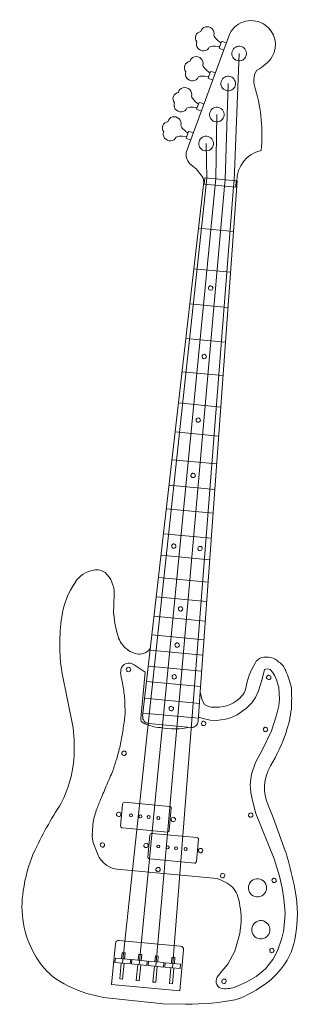
# Model space of a CAD drawing. Units: inches. Extents: x 4199 to 5682, y 2203 to 3703.
# Drawn here: x 4422 to 4461, y 2412 to 2551 of the extents above; entities that cross this region are included whole.
import ezdxf

# ---------------------------------------------------------------- set-up
doc = ezdxf.new("R2010")
doc.units = ezdxf.units.IN
doc.header["$MEASUREMENT"] = 0
doc.layers.add('a_MUEBLE', color=3, linetype='Continuous', lineweight=5)

# ---------------------------------------------------------------- blocks, each defined once
blk = doc.blocks.new('ca_mus11')
at = {"layer": 'a_MUEBLE', "linetype": 'Continuous'}
for p, q in [((7.49, 120.25, -1.11), (13.71, 137.16, 0.17)), ((8.18, 118.5, -1.11), (8.92, 117.96, -0.68)), ((8.92, 117.96, -0.68), (9.61, 117.07)), ((1.31, 40.32), (9.99, 116.1)), ((14.71, 116.21, 0.01), (9.47, 43.78)), ((-2.81, 54.8), (-2.72, 57.67)), ((0.1, 47.64), (1.65, 46.59)), ((-10.15, 46.63), (-8.58, 38.7)), ((1.65, 46.59), (1.04, 40.01)), ((18.62, 46.95), (18.27, 45.6)), ((18.98, 47.03), (18.62, 46.95)), ((19.4, 46.95), (18.98, 47.03)), ((19.76, 46.56), (19.4, 46.95)), ((20.08, 46.06), (19.76, 46.56)), ((18.27, 45.6), (17.76, 43.91)), ((20.34, 45.51), (20.08, 46.06)), ((20.66, 44.39), (20.34, 45.51)), ((9.19, 39.59), (9.47, 43.78)), ((9.77, 42.59), (9.47, 43.78)), ((17.76, 43.91), (17.33, 42.98)), ((20.74, 42.77), (20.66, 44.39)), ((10.09, 42), (9.77, 42.59)), ((16.83, 42.24), (16.11, 41.51)), ((17.33, 42.98), (16.83, 42.24)), ((20.65, 41.8), (20.74, 42.77)), ((14.71, 40.52), (13.94, 40.14)), ((15.4, 40.98), (14.71, 40.52)), ((16.11, 41.51), (15.4, 40.98)), ((20.33, 40.48), (20.65, 41.8)), ((8.2, 38.74), (2.13, 39.31)), ((9.73, 40.08), (9.23, 40.22)), ((10.89, 39.75), (9.73, 40.08)), ((11.5, 39.69), (10.89, 39.75)), ((12.4, 39.8), (11.5, 39.69)), ((13.11, 39.92), (12.4, 39.8)), ((13.94, 40.14), (13.11, 39.92)), ((19.62, 38.25), (20.33, 40.48)), ((18.34, 35.63), (19.62, 38.25)), ((17.35, 33.77), (18.34, 35.63)), ((16.77, 32.1), (17.35, 33.77)), ((16.6, 30.65), (16.77, 32.1)), ((16.68, 29.51), (16.6, 30.65)), ((16.86, 28.56), (16.68, 29.51)), ((17.38, 26.56), (16.86, 28.56)), ((19.97, 20.11), (17.38, 26.56)), ((19.83, 25.95), (19.14, 27.7)), ((21.62, 21.11), (19.83, 25.95)), ((20.74, 17.64), (19.97, 20.11)), ((11.87, 17.31), (-2.35, 18.63)), ((11.87, 17.31), (12.47, 17.09)), ((12.47, 17.09), (13.32, 16.64)), ((21.12, 16.02), (20.74, 17.64)), ((21.36, 14.42), (21.12, 16.02)), ((21.56, 12.41), (21.36, 14.42)), ((21.29, 9.81), (21.44, 11.18)), ((21.44, 11.18), (21.56, 12.41)), ((15.31, 11.16), (15.12, 9.52)), ((21.07, 8.85), (21.29, 9.81)), ((15.12, 9.52), (14.38, 7)), ((20.44, 7.07), (21.07, 8.85)), ((14.38, 7), (13.4, 5.17)), ((19.78, 5.82), (20.44, 7.07)), ((18.77, 4.52), (19.78, 5.82)), ((12.54, 4.2), (11.91, 3.32)), ((13.4, 5.17), (12.54, 4.2)), ((17.44, 3.44), (18.77, 4.52)), ((16.01, 2.6), (17.44, 3.44)), ((14.56, 1.98), (16.01, 2.6)), ((-6.61, 1.03), (-4.24, 0.43)), ((-4.24, 0.43), (4.24, -0.43)), ((4.24, -0.43), (7.41, -0.51))]:
    blk.add_line(p, q, dxfattribs=at)
at = {"layer": 'a_MUEBLE', "color": 8, "linetype": 'Continuous'}
for p, q in [((11.43, 136.91), (11.47, 136.76)), ((11.47, 136.76), (11.56, 136.6)), ((11.56, 136.6), (11.69, 136.44)), ((11.69, 136.44), (11.97, 136.15)), ((11.97, 136.15), (12.44, 135.78)), ((12.16, 135.07), (12.53, 136.02)), ((12.53, 136.02), (12.79, 135.95)), ((12.79, 135.95), (13.2, 135.79)), ((10.77, 135.2), (10.88, 135.27)), ((10.88, 135.27), (11.05, 135.32)), ((11.05, 135.32), (11.26, 135.35)), ((11.26, 135.35), (11.66, 135.36)), ((11.66, 135.36), (12.26, 135.31)), ((12.37, 134.96), (12.16, 135.07)), ((12.83, 134.77), (12.37, 134.96)), ((14.32, 116.28), (15.02, 134.3, 1.26)), ((9.86, 132.66, -0.43), (9.91, 132.5, -0.43)), ((9.91, 132.5, -0.43), (9.99, 132.35, -0.43)), ((9.99, 132.35, -0.43), (10.13, 132.19, -0.43)), ((10.13, 132.19, -0.43), (10.41, 131.9, -0.43)), ((10.41, 131.9, -0.43), (10.88, 131.53, -0.43)), ((10.6, 130.82, -0.43), (10.96, 131.77, -0.43)), ((10.96, 131.77, -0.43), (11.22, 131.7, -0.43)), ((11.22, 131.7, -0.43), (11.64, 131.54, -0.43)), ((9.21, 130.95, -0.43), (9.31, 131.02, -0.43)), ((9.31, 131.02, -0.43), (9.48, 131.07, -0.43)), ((9.48, 131.07, -0.43), (9.69, 131.1, -0.43)), ((9.69, 131.1, -0.43), (10.09, 131.11, -0.43)), ((10.09, 131.11, -0.43), (10.69, 131.06, -0.43)), ((10.8, 130.71, -0.43), (10.6, 130.82, -0.43)), ((11.27, 130.52, -0.43), (10.8, 130.71, -0.43)), ((13.03, 116.4), (13.46, 130.05, 0.83)), ((8.25, 128.27, -0.76), (8.29, 128.11, -0.76)), ((8.29, 128.11, -0.76), (8.38, 127.96, -0.76)), ((8.38, 127.96, -0.76), (8.51, 127.79, -0.76)), ((8.51, 127.79, -0.76), (8.79, 127.51, -0.76)), ((8.79, 127.51, -0.76), (9.26, 127.13, -0.76)), ((8.98, 126.42, -0.76), (9.35, 127.37, -0.76)), ((9.35, 127.37, -0.76), (9.6, 127.3, -0.76)), ((9.6, 127.3, -0.76), (10.02, 127.14, -0.76)), ((7.59, 126.55, -0.76), (7.7, 126.62, -0.76)), ((7.7, 126.62, -0.76), (7.87, 126.67, -0.76)), ((7.87, 126.67, -0.76), (8.08, 126.7, -0.76)), ((8.08, 126.7, -0.76), (8.48, 126.71, -0.76)), ((8.48, 126.71, -0.76), (9.07, 126.66, -0.76)), ((9.19, 126.32, -0.76), (8.98, 126.42, -0.76)), ((9.65, 126.13, -0.76), (9.19, 126.32, -0.76)), ((11.7, 116.53), (11.84, 125.65, 0.5)), ((6.73, 124.15, -1.07), (6.77, 123.99, -1.07)), ((6.77, 123.99, -1.07), (6.86, 123.83, -1.07)), ((6.86, 123.83, -1.07), (6.99, 123.67, -1.07)), ((6.99, 123.67, -1.07), (7.28, 123.38, -1.07)), ((7.28, 123.38, -1.07), (7.74, 123.01, -1.07)), ((7.47, 122.3, -1.07), (7.83, 123.25, -1.07)), ((7.83, 123.25, -1.07), (8.09, 123.18, -1.07)), ((8.09, 123.18, -1.07), (8.51, 123.02, -1.07)), ((6.07, 122.43, -1.07), (6.18, 122.5, -1.07)), ((6.18, 122.5, -1.07), (6.35, 122.55, -1.07)), ((6.35, 122.55, -1.07), (6.56, 122.58, -1.07)), ((6.56, 122.58, -1.07), (6.96, 122.59, -1.07)), ((6.96, 122.59, -1.07), (7.56, 122.54, -1.07)), ((7.67, 122.2, -1.07), (7.47, 122.3, -1.07)), ((8.13, 122, -1.07), (7.67, 122.2, -1.07)), ((10.42, 116.65), (10.32, 121.53, 0.19)), ((10.12, 116.68), (10.03, 115.77)), ((14.61, 116.25), (10.12, 116.68)), ((10.33, 115.74), (10.42, 116.65)), ((11.62, 115.62), (11.7, 116.53)), ((12.94, 115.5), (13.03, 116.4)), ((14.23, 115.38), (14.32, 116.28)), ((14.53, 115.35), (14.61, 116.25)), ((10.33, 115.74), (-1.53, 5.32)), ((11.62, 115.62), (0.82, 5.1)), ((12.94, 115.5), (3.18, 4.88)), ((14.23, 115.38), (5.54, 4.66)), ((10.03, 115.77), (14.53, 115.35)), ((9.24, 109.55), (14.2, 109.09)), ((8.58, 103.78), (13.78, 103.29)), ((8.01, 98.79), (13.41, 98.28)), ((7.45, 93.9), (13.06, 93.38)), ((6.91, 89.19), (12.72, 88.64)), ((6.4, 84.75), (12.39, 84.18)), ((5.93, 80.64), (12.09, 80.06)), ((5.48, 76.7), (11.81, 76.11)), ((5.07, 73.09), (11.55, 72.49)), ((4.68, 69.76), (11.3, 69.14)), ((4.28, 66.21), (11.05, 65.58)), ((3.93, 63.16), (10.82, 62.51)), ((3.57, 60), (10.59, 59.34)), ((3.25, 57.28), (10.4, 56.61)), ((2.94, 54.5), (10.19, 53.82)), ((2.64, 51.87), (10, 51.18)), ((2.39, 49.71), (9.85, 49.01)), ((2.13, 47.43), (9.68, 46.73)), ((1.88, 45.27), (9.52, 44.55)), ((1.62, 42.88), (9.36, 42.16)), ((1.42, 40.77), (9.22, 40.04)), ((-1.26, 28.13), (5.11, 27.54)), ((-1.82, 24.72), (-1.53, 27.88)), ((5.38, 27.32), (5.09, 24.16)), ((4.82, 23.91), (-1.55, 24.5)), ((2.05, 20.31), (2.34, 23.47)), ((2.61, 23.72), (8.99, 23.13)), ((9.25, 22.91), (8.97, 19.74)), ((8.7, 19.49), (2.32, 20.09)), ((6.68, 7.72), (-2.11, 8.53)), ((-2.57, 8.09), (-3.11, 2.28)), ((6.57, 1.38), (7.12, 7.19)), ((-2.56, 6.04), (-2.62, 5.42)), ((-0.39, 5.84), (-2.56, 6.04)), ((-1.61, 6.8), (-1.68, 5.96)), ((-1.18, 6.76), (-1.61, 6.8)), ((-1.26, 5.92), (-1.18, 6.76)), ((-0.45, 5.22), (-0.39, 5.84)), ((-0.21, 5.82), (-0.26, 5.2)), ((1.97, 5.62), (-0.21, 5.82)), ((0.75, 6.58), (0.67, 5.74)), ((1.17, 6.54), (0.75, 6.58)), ((1.1, 5.7), (1.17, 6.54)), ((1.91, 5), (1.97, 5.62)), ((2.15, 5.6), (2.09, 4.98)), ((4.32, 5.4), (2.15, 5.6)), ((3.11, 6.36), (3.03, 5.52)), ((3.53, 6.32), (3.11, 6.36)), ((3.45, 5.48), (3.53, 6.32)), ((5.47, 6.14), (5.39, 5.3)), ((5.89, 6.1), (5.47, 6.14)), ((5.81, 5.26), (5.89, 6.1)), ((-2.62, 5.42), (-0.45, 5.22)), ((-1.74, 5.34), (-1.95, 3.08)), ((-1.53, 3.04), (-1.32, 5.3)), ((-0.26, 5.2), (1.91, 5)), ((0.62, 5.12), (0.4, 2.86)), ((0.83, 2.82), (1.04, 5.08)), ((2.09, 4.98), (4.27, 4.77)), ((2.97, 4.9), (2.76, 2.64)), ((3.18, 2.6), (3.39, 4.86)), ((4.27, 4.77), (4.32, 5.4)), ((4.51, 5.38), (4.45, 4.76)), ((4.45, 4.76), (6.62, 4.55)), ((6.68, 5.18), (4.51, 5.38)), ((5.33, 4.67), (5.12, 2.42)), ((5.54, 2.38), (5.75, 4.63)), ((6.62, 4.55), (6.68, 5.18)), ((-1.95, 3.08), (-1.53, 3.04)), ((0.4, 2.86), (0.83, 2.82)), ((-3.11, 2.28), (6.57, 1.38)), ((2.76, 2.64), (3.18, 2.6)), ((5.12, 2.42), (5.54, 2.38))]:
    blk.add_line(p, q, dxfattribs=at)
at = {"layer": 'a_MUEBLE', "linetype": 'Continuous'}
for centre, major_axis, start_param, end_param in [((16.73, 135.55, 0.18), (-2.42, 2.42), -1.392036, 0.293535), ((16.72, 135.55, 0.19), (-2.43, 2.43), 3.418218, 4.88903), ((15.18, 136.83, 0.19), (-3.83, 3.83), 2.810964, 3.349289), ((20.03, 130.43, 0.01), (-2.08, 2.08), 0.247334, 1.212328), ((-4.54, 122.85, 0.01), (-16.12, 16.12), 3.826152, 4.209602), ((9.44, 120.01, -1.11), (-1.39, 1.39), 0.665148, 1.660521), ((19.07, 116.29), (-3.09, 3.09), -0.571567, 0.805884), ((8.33, 116), (-1.18, 1.18), 3.986019, 4.62313), ((-5.06, 57.31), (-2.68, 2.68), -0.625526, 0.217312), ((-5.18, 59.19), (-1.35, 1.35), -1.444758, -0.534233), ((-6.84, 57.72), (-2.91, 2.91), 3.91527, 4.739645), ((1.15, 52.85), (-8.08, 8.08), 0.180836, 0.652209), ((13.35, 56.32), (-11.47, 11.47), 0.879639, 1.09334), ((14.45, 50.57), (-17.62, 17.62), 0.632328, 0.944208), ((1.54, 52.94), (-2.8, 2.8), 1.183618, 1.721045), ((1.27, 52.63), (-2.52, 2.52), 1.728853, 2.182711), ((0.78, 51.1), (-1.4, 1.4), 2.293854, 3.346504), ((-0.62, 46.69), (-0.838, 0.838), -1.4382, 0.570407), ((25.69, 42.77), (-6.95, 6.95), 0.240167, 0.630078), ((18.66, 47.19), (-1.08, 1.08), -0.469938, 0.327503), ((18.9, 45.87), (-2.02, 2.02), -0.996125, -0.534116), ((18.95, 46.36), (-1.68, 1.68), 4.689645, 5.265642), ((19.2, 45.84), (-1.85, 1.85), 4.30022, 4.903765), ((0.36, 46.48), (-1.54, 1.54), 0.570407, 1.040545), ((11.67, 42.14), (-7.77, 7.77), 4.137067, 4.363414), ((-17.13, 41.92), (-11.23, 11.23), 4.073808, 4.182137), ((-20.8, 41.38), (-13.86, 13.86), 3.968844, 4.073808), ((13.16, 45.14), (-2.08, 2.08), 3.172518, 3.633111), ((-6.49, 42.79), (-20.48, 20.48), 3.877852, 3.983765), ((-27.67, 41.09), (-18.72, 18.72), 3.894987, 3.968844), ((11.37, 43.91), (-1.63, 1.63), 1.762354, 2.489149), ((11.89, 46.27), (-3.29, 3.29), 2.311775, 3.221164), ((7.71, 42.98), (-10.47, 10.47), 3.586868, 3.818018), ((-6451.11, 1003.24), (-4611.32, 4611.32), 3.778461, 3.778782), ((1.66, 39.95), (-0.439, 0.439), 0.693897, 1.870469), ((2.22, 40.22), (-0.644, 0.644), 0.67134, 2.262743), ((4.13, 44.63), (-4.18, 4.18), 1.870469, 2.067696), ((8.28, 39.65), (-0.644, 0.644), 2.262743, 3.861834), ((-28.96, 36), (-14.54, 14.54), 3.836614, 4.059136), ((-6236.27, 1213.51), (-4486.29, 4486.29), 3.740338, 3.740664), ((4.2, 44.85), (-4.34, 4.34), 2.067696, 2.300164), ((5.84, 49.39), (-7.67, 7.67), 2.171997, 2.559952), ((-2.16, 46.25), (-17.83, 17.83), 3.387856, 3.595061), ((-10600.23, 2775.6), (-7740.46, 7740.46), 3.67387, 3.674047), ((-24.26, 35.39), (-11.19, 11.19), 3.442845, 3.847746), ((2.59, 32.18), (-3.81, 3.81), 0.387579, 0.547796), ((-299.74, 157.36), (-227.66, 227.66), 3.522282, 3.52917), ((-7.9, 34.72), (-3.81, 3.81), 3.52917, 3.689389), ((24.68, 30.18), (-4.29, 4.29), 0.243621, 1.206455), ((295.32, -97.54), (-230.09, 230.09), 0.380689, 0.387505), ((39.97, -4.4), (-42.27, 42.27), 0.212129, 0.347447), ((25.6, 15.83), (-23.21, 23.21), 0.387505, 0.438486), ((7.33, 22.8), (-9.39, 9.39), 0.464301, 0.617743), ((23.18, 22.7), (-20.53, 20.53), 0.705594, 0.753469), ((-2.81, 23.33), (-2.15, 2.15), 0.688449, 1.133676), ((6.44, 12.4), (-15.78, 15.78), 0.392079, 0.641699), ((28.39, 34.66), (-25.62, 25.62), 1.133676, 1.176377), ((-42.9, 2.12), (-47.56, 47.56), 4.140939, 4.213236), ((-1.56, 22.31), (-2.72, 2.72), 1.176377, 1.480337), ((-1.61, 22.27), (-2.67, 2.67), 1.480337, 1.829173), ((-2.08, 21.45), (-2, 2), 1.829173, 2.263136), ((-2.14, 13.33), (-13.63, 1.28), -0.07295, 0.608317), ((11.88, 13.94), (-2.16, 2.16), 4.188179, 5.009844), ((5.63, 12.38), (-12.48, 12.48), 3.784391, 4.156795), ((1.31, 11.12), (-9.9, 9.9), 3.929689, 4.188179), ((13.09, 10.72), (-7.11, 7.11), 3.34967, 3.842194), ((-3.77, 12.34), (-8.33, 8.33), 1.295713, 1.63229), ((11.35, 12.29), (-8.75, 8.75), 3.012764, 3.320135), ((-2.25, 15.95), (-10.99, 10.99), 1.712691, 2.07176), ((12.75, 2.73), (-0.724, 0.724), 0.170362, 2.29552), ((12.97, 6.33), (-3.28, 3.28), 2.29552, 2.707842), ((9.07, 15.4), (-11.47, 11.47), 2.711935, 3.00686), ((7.51, 37.15), (-26.63, 26.63), 2.353492, 2.548947)]:
    blk.add_ellipse(centre, major_axis=major_axis, ratio=1, start_param=start_param, end_param=end_param, dxfattribs=at)
at = {"layer": 'a_MUEBLE', "color": 8, "linetype": 'Continuous'}
for centre, major_axis, ratio, start_param, end_param in [((9.66, 136.55), (-0.612, 0.612), 1, -0.678344, 1.50258), ((10.51, 137.21), (-0.901, 0.343), 0.924558, 3.193686, 6.448863), ((9.89, 135.59), (-0.901, 0.343), 0.924558, -0.067615, 3.087667), ((15.02, 134.3, 1.26), (-0.737, 0.737), 1, -0.87885, 5.404335), ((8.1, 132.3, -0.43), (-0.612, 0.612), 1, -0.678344, 1.50258), ((8.95, 132.96, -0.43), (-0.901, 0.343), 0.924558, 3.193686, 6.448863), ((8.33, 131.33, -0.43), (-0.901, 0.343), 0.924558, -0.067615, 3.087667), ((13.46, 130.05, 0.83), (-0.737, 0.737), 1, -0.87885, 5.404335), ((6.48, 127.91, -0.76), (-0.612, 0.612), 1, -0.678344, 1.50258), ((7.33, 128.57, -0.76), (-0.901, 0.343), 0.924558, 3.193686, 6.448863), ((6.71, 126.94, -0.76), (-0.901, 0.343), 0.924558, -0.067615, 3.087667), ((11.84, 125.65, 0.5), (-0.737, 0.737), 1, -0.87885, 5.404335), ((4.97, 123.78, -1.07), (-0.612, 0.612), 1, -0.678344, 1.50258), ((5.82, 124.44, -1.07), (-0.901, 0.343), 0.924558, 3.193686, 6.448863), ((5.19, 122.82, -1.07), (-0.901, 0.343), 0.924558, -0.067615, 3.087667), ((10.32, 121.53, 0.19), (-0.737, 0.737), 1, -0.87885, 5.404335), ((10.96, 101.05), (-0.221, 0.221), 1, -0.87885, 5.404335), ((10.05, 91.34), (-0.221, 0.221), 1, -0.87885, 5.404335), ((9.2, 82.32), (-0.221, 0.221), 1, -0.87885, 5.404335), ((8.47, 74.48), (-0.221, 0.221), 1, -0.87885, 5.404335), ((5.73, 64.46), (-0.221, 0.221), 1, -0.87885, 5.404335), ((9.45, 64.11), (-0.221, 0.221), 1, -0.87885, 5.404335), ((6.69, 55.55), (-0.221, 0.221), 1, -0.87885, 5.404335), ((6.21, 50.42), (-0.221, 0.221), 1, -0.87885, 5.404335), ((-0.7, 46.96), (-0.221, 0.221), 1, -0.87885, 5.404335), ((5.79, 45.92), (-0.221, 0.221), 1, -0.87885, 5.404335), ((19.22, 45.84), (-0.221, 0.221), 1, -0.87885, 5.404335), ((5.37, 41.41), (-0.221, 0.221), 1, -0.87885, 5.404335), ((9.97, 39.31), (-0.221, 0.221), 1, -0.87885, 5.404335), ((18.75, 38.46), (-0.221, 0.221), 1, -0.87885, 5.404335), ((-1.33, 35.08), (-0.221, 0.221), 1, -0.87885, 5.404335), ((-1.26, 27.86), (-0.193, 0.193), 1, -0.020341, 0.695237), ((-1.26, 27.86), (-0.195, 0.195), 1, -0.771063, -0.020341), ((-2.09, 26.42), (-0.221, 0.221), 1, -0.87885, 5.404335), ((5.08, 27.23), (-0.223, 0.223), 1, -1.44942, -0.878174), ((5.1, 27.25), (-0.201, 0.201), 1, 4.17168, 4.833765), ((16.66, 26.31), (-0.221, 0.221), 1, -0.87885, 5.404335), ((-0.33, 26.27), (-0.149, 0.149), 1, -0.87885, 5.404335), ((0.99, 26.15), (-0.149, 0.149), 1, -0.87885, 5.404335), ((2.18, 26.03), (-0.149, 0.149), 1, -0.87885, 5.404335), ((3.54, 25.91), (-0.149, 0.149), 1, -0.87885, 5.404335), ((5.66, 25.69), (-0.221, 0.221), 1, -0.87885, 5.404335), ((-1.54, 24.79), (-0.201, 0.201), 1, 1.030632, 1.692847), ((-1.52, 24.82), (-0.224, 0.224), 1, 1.692847, 2.263419), ((4.8, 24.24), (-0.234, 0.234), 1, 2.432828, 2.822204), ((4.83, 24.18), (-0.189, 0.189), 1, 2.822204, 3.836825), ((-4.4, 22.08), (-0.221, 0.221), 1, -0.87885, 5.404335), ((2.61, 23.45), (-0.193, 0.193), 1, -0.020341, 0.695237), ((2.61, 23.44), (-0.195, 0.195), 1, -0.771063, -0.020341), ((8.96, 22.81), (-0.223, 0.223), 1, -1.44942, -0.878174), ((8.98, 22.84), (-0.201, 0.201), 1, 4.17168, 4.833765), ((1.79, 22.01), (-0.221, 0.221), 1, -0.87885, 5.404335), ((3.54, 21.86), (-0.149, 0.149), 1, -0.87885, 5.404335), ((4.86, 21.73), (-0.149, 0.149), 1, -0.87885, 5.404335), ((6.06, 21.62), (-0.149, 0.149), 1, -0.87885, 5.404335), ((7.41, 21.49), (-0.149, 0.149), 1, -0.87885, 5.404335), ((9.53, 21.28), (-0.221, 0.221), 1, -0.87885, 5.404335), ((2.33, 20.38), (-0.201, 0.201), 1, 1.030632, 1.692847), ((2.35, 20.4), (-0.224, 0.224), 1, 1.692847, 2.263419), ((8.7, 19.77), (-0.189, 0.189), 1, 2.822204, 3.836825), ((3.5, 18.59), (-0.221, 0.221), 1, -0.87885, 5.404335), ((8.67, 19.82), (-0.234, 0.234), 1, 2.432828, 2.822204), ((12.67, 17.73), (-0.221, 0.221), 1, -0.87885, 5.404335), ((17.61, 16.01), (-0.913, 0.913), 1, -0.87885, 5.404335), ((19.98, 17.05), (-0.221, 0.221), 1, -0.87885, 5.404335), ((18.08, 10.06), (-0.913, 0.913), 1, -0.87885, 5.404335), ((-2.12, 8.1), (-0.315, 0.315), 1, -0.974899, 0.787793), ((6.68, 7.27), (-0.315, 0.315), 1, 3.737693, 5.500385), ((19.66, 7.11), (-0.221, 0.221), 1, -0.87885, 5.404335), ((12.86, 2.75), (-0.221, 0.221), 1, -0.87885, 5.404335)]:
    blk.add_ellipse(centre, major_axis=major_axis, ratio=ratio, start_param=start_param, end_param=end_param, dxfattribs=at)

msp = doc.modelspace()

# ---------------------------------------------------------------- block references
msp.add_blockref('ca_mus11', (4437.87, 2412.18))

doc.saveas('drawing.dxf')
